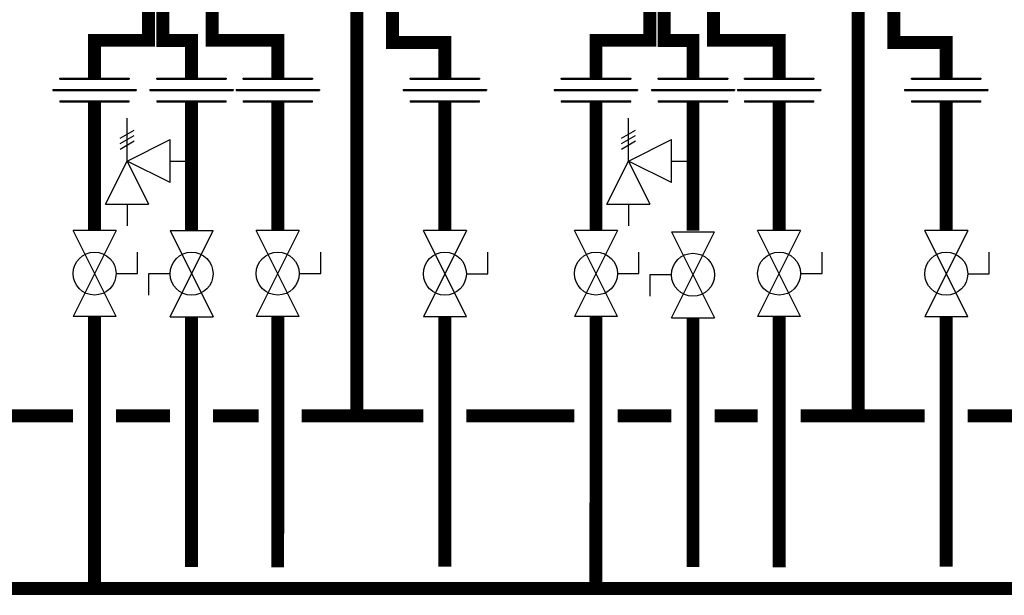
# Model space of a CAD drawing. Units: inches. Extents: x -142 to 116, y -39 to 136.
# Drawn here: x -28 to 17, y 25 to 51 of the extents above; entities that cross this region are included whole.
import ezdxf

# ---------------------------------------------------------------- set-up
doc = ezdxf.new("R2010")
doc.units = ezdxf.units.IN
doc.header["$MEASUREMENT"] = 0

# ---------------------------------------------------------------- blocks, each defined once
blk = doc.blocks.new('Full-Port Ball Valve')
at = {"color": 2}
for p, q in [((0.0832, 0.0832), (0.0416, 0.0832)), ((0.0832, 0.0416), (0.0832, 0.0832)), ((0, 0.0416), (0, -0.0416)), ((0, 0.0416), (0.1665, -0.0416)), ((0.1665, 0.0416), (0, -0.0416)), ((0.1665, 0.0416), (0.1665, -0.0416))]:
    blk.add_line(p, q, dxfattribs=at)
blk.add_circle((0.0832, 0), 0.0416, dxfattribs=at)
blk = doc.blocks.new('Pressure Relief Valve - Tankless')
at = {"color": 2}
for p, q in [((-0.0832, 0.1665), (-0.0832, 0.0832)), ((-0.0832, 0.1665), (0, 0.1249)), ((0.0234, 0.1384), (0.039, 0.1113)), ((0.0338, 0.1384), (0.0494, 0.1113)), ((0.0442, 0.1384), (0.0598, 0.1113)), ((-0.0832, 0.1249), (-0.1249, 0.1249)), ((0, 0.1249), (-0.0832, 0.0832)), ((-0.0416, 0.0416), (0, 0.1249)), ((0, 0.1249), (0.0416, 0.0416)), ((0, 0.1249), (0.0832, 0.1249)), ((-0.0416, 0.0416), (0.0416, 0.0416)), ((0, 0.0416), (0, 0))]:
    blk.add_line(p, q, dxfattribs=at)
blk = doc.blocks.new('Union')
at = {"color": 2}
for p, q in [((-0.0672, 0.0457), (0.0672, 0.0457)), ((-0.0672, 0.0437), (-0.0672, 0.0457)), ((-0.0672, 0.0437), (0.0672, 0.0437)), ((0.0672, 0.0457), (0.0672, 0.0437)), ((-0.0806, 0.0238), (0.0806, 0.0238)), ((-0.0806, 0.0238), (-0.0806, 0.0218)), ((-0.0806, 0.0218), (0.0806, 0.0218)), ((0.0806, 0.0238), (0.0806, 0.0218)), ((-0.0672, 0.002), (0.0672, 0.002)), ((-0.0672, 0.002), (-0.0672, 0)), ((-0.0672, 0), (0.0672, 0)), ((0.0672, 0), (0.0672, 0.002))]:
    blk.add_line(p, q, dxfattribs=at)

msp = doc.modelspace()

# ---------------------------------------------------------------- linework, layer by layer
at = {"const_width": 0.6}
for points, elevation in [([(-22.495, 52.295), (-22.495, 50.455), (-24.995, 50.455), (-24.995, 48.695)], 0.303), ([(-21.823, 52.449), (-21.823, 50.449), (-20.489, 50.449), (-20.489, 48.695)], 0.303), ([(-19.531, 52.455), (-19.531, 50.455), (-16.489, 50.455), (-16.489, 48.695)], 0.303), ([(-12.813, 52.37), (-12.813, 33.022)], 0.291), ([(0.792, 52.294), (0.792, 50.454), (-1.708, 50.454), (-1.708, 48.695)], 0.303), ([(1.464, 52.448), (1.464, 50.448), (2.798, 50.448), (2.798, 48.695)], 0.303), ([(3.756, 52.454), (3.756, 50.454), (6.798, 50.454), (6.798, 48.695)], 0.303), ([(10.474, 52.369), (10.474, 33.022)], 0.291), ([(-11.157, 52.008), (-11.157, 50.359), (-8.727, 50.359), (-8.727, 48.695)], 0.268), ([(12.13, 52.008), (12.13, 50.359), (14.56, 50.359), (14.56, 48.695)], 0.268), ([(-24.995, 47.599), (-24.995, 41.625)], 0.303), ([(-20.489, 47.599), (-20.489, 41.619)], 0.303), ([(-16.489, 47.599), (-16.489, 41.625)], 0.303), ([(-8.727, 47.599), (-8.727, 41.619)], 0.268), ([(-1.708, 47.599), (-1.708, 41.624)], 0.303), ([(2.798, 47.599), (2.798, 41.619)], 0.303), ([(6.798, 47.599), (6.798, 41.624)], 0.303), ([(14.56, 47.6), (14.56, 41.619)], 0.268), ([(-94.856, 37.632), (-94.857, 24.993), (98.364, 25.023)], 0.303), ([(-24.996, 25.008), (-24.996, 37.63)], 0.303), ([(-20.489, 37.624), (-20.49, 26.006)], 0.303), ([(-16.489, 37.63), (-16.49, 25.99)], 0.303), ([(-8.727, 37.624), (-8.729, 26.025)], 0.268), ([(-1.709, 25.007), (-1.708, 37.629)], 0.303), ([(2.798, 37.574), (2.797, 26.005)], 0.303), ([(6.797, 37.629), (6.797, 25.989)], 0.303), ([(14.56, 37.623), (14.558, 26.024)], 0.268), ([(-31.014, 33.024), (-25.995, 33.024)], 0.303), ([(-23.995, 33.024), (-21.489, 33.024)], 0.303), ([(-19.489, 33.024), (-17.373, 33.024)], 0.303), ([(-15.373, 33.024), (-9.727, 33.024)], 0.303), ([(-7.727, 33.024), (-2.708, 33.023)], 0.303), ([(-0.708, 33.023), (1.798, 33.023)], 0.303), ([(3.798, 33.023), (5.798, 33.023)], 0.303), ([(7.798, 33.023), (13.56, 33.023)], 0.303), ([(15.56, 33.023), (20.579, 33.023)], 0.303)]:
    msp.add_lwpolyline(points, dxfattribs=dict(at, elevation=elevation))

# ---------------------------------------------------------------- block references
at = {"xscale": 24, "yscale": 24, "zscale": 24}
for p in [(-24.995, 47.599, 0.303), (-20.489, 47.599, 0.303), (-16.489, 47.599, 0.303), (-8.727, 47.599, 0.268), (-1.708, 47.599, 0.303), (2.798, 47.599, 0.303), (6.798, 47.599, 0.303), (14.56, 47.6, 0.268)]:
    msp.add_blockref('Union', p, dxfattribs=at)
for name, p, rotation in [('Pressure Relief Valve - Tankless', (-20.489, 44.848, 0.303), 90.00000000000001), ('Pressure Relief Valve - Tankless', (2.798, 44.847, 0.303), 90.00000000000001), ('Full-Port Ball Valve', (-24.995, 41.625, 0.303), 270), ('Full-Port Ball Valve', (-20.489, 37.624, 0.303), 89.99999999999999), ('Full-Port Ball Valve', (-16.489, 41.625, 0.303), 270), ('Full-Port Ball Valve', (-8.727, 41.619, 0.268), 270), ('Full-Port Ball Valve', (-1.708, 41.624, 0.303), 270), ('Full-Port Ball Valve', (6.798, 41.624, 0.303), 270), ('Full-Port Ball Valve', (14.56, 41.619, 0.268), 270), ('Full-Port Ball Valve', (2.798, 37.574, 0.303), 89.99999999999999)]:
    msp.add_blockref(name, p, dxfattribs=dict(at, rotation=rotation))

doc.saveas('drawing.dxf')
